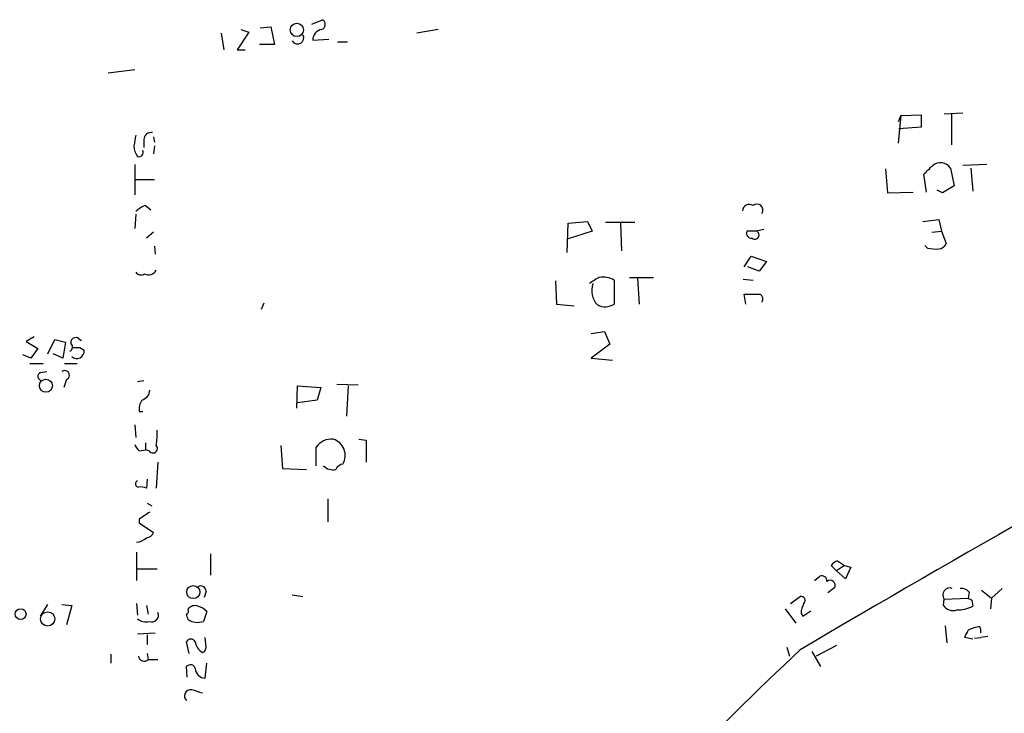
# Model space of a CAD drawing. Extents: x 14 to 757, y 0 to 940.
# Drawn here: x 160 to 254, y 278 to 344 of the extents above; entities that cross this region are included whole.
import ezdxf

# ---------------------------------------------------------------- set-up
doc = ezdxf.new("R2010")
doc.units = 0
doc.header["$MEASUREMENT"] = 0
doc.layers.add('MAIN', color=5, linetype='CONTINUOUS')

msp = doc.modelspace()

# ---------------------------------------------------------------- linework, layer by layer
at = {"layer": 'MAIN'}
for p, q in [((182.7107, 343.1541), (183.7267, 343.2388)), ((183.7267, 343.2388), (184.0653, 341.5454)), ((187.6213, 343.4928), (188.6373, 343.9161)), ((178.9853, 342.6461), (179.2393, 341.0374)), ((181.61, 342.7308), (180.5093, 341.0374)), ((180.848, 342.9848), (181.61, 342.7308)), ((199.644, 342.9848), (197.612, 342.6461)), ((184.0653, 341.5454), (182.626, 341.5454)), ((187.706, 341.9688), (189.23, 342.0534)), ((190.0767, 341.7994), (191.008, 341.7994)), ((180.5093, 341.0374), (181.2713, 341.0374)), ((168.2327, 338.8361), (170.7727, 339.1748)), ((243.6707, 334.7721), (243.4167, 334.1794)), ((243.6707, 334.7721), (243.4167, 332.1474)), ((243.6707, 334.7721), (245.618, 334.8568)), ((245.618, 334.8568), (245.618, 333.6714)), ((247.8193, 334.9414), (249.5973, 335.0261)), ((248.4967, 334.9414), (248.4967, 331.9781)), ((245.618, 333.6714), (243.5013, 333.5021)), ((172.5507, 332.7401), (172.6353, 332.2321)), ((171.6193, 332.4861), (171.6193, 331.7241)), ((172.6353, 331.8934), (172.5507, 331.1314)), ((170.7727, 330.1154), (170.7727, 327.2368)), ((251.8833, 330.1154), (249.5973, 330.0308)), ((242.2313, 329.6921), (242.4007, 327.4061)), ((246.126, 327.4908), (245.872, 329.1841)), ((248.412, 329.7768), (248.7507, 328.0834)), ((250.3593, 329.7768), (250.5287, 327.5754)), ((170.8573, 328.6761), (172.6353, 328.6761)), ((248.7507, 328.0834), (247.65, 327.4061)), ((242.4007, 327.4061), (244.856, 327.4908)), ((247.65, 327.4061), (247.142, 327.6601)), ((171.7887, 326.2208), (172.2967, 325.7974)), ((170.8573, 325.3741), (170.7727, 324.0194)), ((211.9207, 321.7334), (212.0053, 324.5274)), ((212.0053, 324.5274), (213.868, 324.6968)), ((213.868, 324.6968), (214.2913, 323.7654)), ((215.5613, 324.6121), (218.3553, 324.6121)), ((217.0007, 324.5274), (217.0853, 321.9028)), ((245.7873, 324.6968), (247.3113, 324.8661)), ((247.3113, 324.8661), (247.5653, 323.7654)), ((172.5507, 323.6808), (171.8733, 323.0881)), ((214.2913, 323.7654), (211.9207, 323.0034)), ((229.9547, 323.7654), (229.0233, 323.7654)), ((230.632, 323.9348), (229.9547, 323.7654)), ((246.634, 323.6808), (247.5653, 323.7654)), ((247.5653, 323.7654), (247.9887, 322.5801)), ((246.2107, 322.1568), (245.9567, 322.4108)), ((172.6353, 322.3261), (172.72, 321.5641)), ((228.7693, 320.3788), (229.4467, 321.3948)), ((229.4467, 321.3948), (230.886, 320.8868)), ((230.886, 320.8868), (230.2087, 319.9554)), ((230.2087, 319.9554), (229.108, 320.3788)), ((210.82, 319.0241), (210.9047, 316.8228)), ((216.408, 319.1088), (216.408, 316.8228)), ((217.8473, 319.3628), (220.1333, 319.3628)), ((218.6093, 319.2781), (218.7787, 316.8228)), ((228.6847, 319.1934), (229.616, 319.1088)), ((228.9387, 316.8228), (228.7693, 317.7541)), ((183.0493, 316.9074), (182.7953, 316.3148)), ((210.9047, 316.8228), (212.598, 316.6534)), ((214.2067, 314.0288), (215.4767, 314.1981)), ((215.4767, 314.1981), (215.9847, 313.0128)), ((161.2053, 313.6901), (160.4433, 313.2668)), ((160.4433, 313.2668), (161.544, 312.5894)), ((162.4753, 312.0814), (163.1527, 313.4361)), ((163.1527, 313.4361), (164.1687, 313.1821)), ((164.1687, 313.1821), (163.9147, 311.6581)), ((165.4387, 313.5208), (165.6927, 313.3514)), ((161.544, 312.5894), (160.8667, 311.6581)), ((165.5233, 312.6741), (165.9467, 312.4201)), ((215.9847, 313.0128), (214.2067, 311.6581)), ((160.8667, 311.6581), (160.1047, 311.9968)), ((163.9147, 311.6581), (162.9833, 312.0814)), ((214.2067, 311.6581), (216.2387, 311.4888)), ((160.782, 311.1501), (162.052, 311.1501)), ((161.798, 310.3034), (162.3907, 310.3881)), ((164.084, 311.1501), (165.2693, 311.1501)), ((164.2533, 309.6261), (163.9993, 308.8641)), ((171.0267, 309.4568), (171.6193, 309.5414)), ((186.182, 306.9168), (186.2667, 309.0334)), ((186.2667, 309.0334), (188.468, 308.8641)), ((188.468, 308.8641), (188.1293, 307.6788)), ((189.992, 309.2028), (192.024, 309.1181)), ((191.0927, 309.0334), (190.9233, 306.1548)), ((188.1293, 307.6788), (186.2667, 307.4248)), ((171.196, 306.5781), (171.5347, 306.5781)), ((170.7727, 305.3081), (170.8573, 304.1228)), ((192.1087, 303.9534), (192.786, 303.8688)), ((192.786, 303.8688), (192.786, 301.7521)), ((171.196, 302.8528), (171.7887, 302.9374)), ((171.7887, 303.6148), (171.7887, 302.9374)), ((172.1273, 302.8528), (171.7887, 302.9374)), ((184.658, 303.3608), (184.8273, 301.1594)), ((188.0447, 301.4134), (188.0447, 303.1914)), ((172.974, 301.7521), (172.8047, 299.2968)), ((184.8273, 301.1594), (187.1133, 301.0748)), ((171.958, 300.1434), (171.8733, 299.2968)), ((189.1453, 298.2808), (189.1453, 296.0794)), ((171.958, 297.8574), (172.3813, 297.6034)), ((171.196, 296.3334), (171.196, 295.9948)), ((171.196, 295.9948), (172.5507, 295.0634)), ((170.942, 293.2008), (170.942, 290.4914)), ((177.9693, 293.0314), (177.9693, 290.9994)), ((171.0267, 291.5921), (172.8893, 291.5921)), ((237.5747, 291.4228), (237.0667, 291.9308)), ((238.3367, 291.9308), (237.5747, 291.4228)), ((237.6593, 292.3541), (238.3367, 291.9308)), ((238.3367, 291.9308), (238.9293, 291.7614)), ((238.9293, 291.7614), (238.4213, 290.6608)), ((235.458, 290.4914), (235.966, 290.9148)), ((238.4213, 290.6608), (237.5747, 291.4228)), ((237.4053, 289.8141), (236.728, 289.3061)), ((253.3227, 289.7294), (252.3067, 288.7981)), ((177.546, 289.4754), (177.3767, 288.8828)), ((185.7587, 289.1368), (186.7747, 288.9674)), ((233.172, 288.2901), (234.1033, 288.9674)), ((247.7347, 288.1208), (247.8193, 288.7134)), ((247.8193, 288.7134), (250.1053, 288.7981)), ((250.19, 289.3908), (250.1053, 288.7981)), ((251.3753, 289.5601), (252.3067, 288.7981)), ((252.3067, 288.7981), (252.222, 287.7821)), ((161.798, 287.1048), (162.4753, 288.2054)), ((163.83, 288.2054), (164.7613, 288.1208)), ((164.7613, 288.1208), (164.2533, 286.2581)), ((170.942, 288.2901), (171.0267, 287.1894)), ((171.8733, 288.1208), (172.0427, 287.2741)), ((232.664, 287.7821), (233.68, 286.4274)), ((250.444, 288.6288), (250.5287, 288.0361)), ((177.6307, 287.5281), (177.292, 286.5968)), ((234.188, 287.3588), (234.3573, 287.1048)), ((234.3573, 287.1048), (235.1193, 287.6128)), ((247.904, 286.1734), (248.0733, 284.5648)), ((171.0267, 285.4114), (172.72, 285.4961)), ((171.958, 285.3268), (171.958, 284.3954)), ((177.546, 284.1414), (177.4613, 285.0728)), ((250.5287, 284.9034), (249.7667, 285.0728)), ((250.698, 284.9881), (251.2907, 285.0728)), ((251.968, 285.1574), (251.2907, 285.0728)), ((175.9373, 283.5488), (175.6833, 284.6494)), ((232.8333, 284.1414), (233.0873, 283.2948)), ((237.5747, 284.3108), (235.6273, 283.2948)), ((168.4867, 283.4641), (168.4867, 282.6174)), ((171.958, 283.5488), (172.0427, 282.9561)), ((235.204, 283.7181), (236.0507, 282.2788)), ((172.0427, 282.9561), (172.974, 282.9561)), ((175.768, 281.2628), (175.6833, 282.2788)), ((177.4613, 281.1781), (177.6307, 282.6174))]:
    msp.add_line(p, q, dxfattribs=at)
for centre, radius in [((186.1881, 342.9424), 0.6326), ((162.3087, 309.0421), 0.6222), ((176.3357, 289.3856), 0.6267), ((159.9011, 287.2845), 0.5145), ((162.4767, 286.8255), 0.6798)]:
    msp.add_circle(centre, radius, dxfattribs=at)
for centre, radius, start, end in [((188.38, 343.47), 0.515, 289.59246, 60.024662), ((186.2667, 342.1804), 0.5835, 210.256437, 30.256437), ((188.7464, 341.9626), 1.0404, 100.729941, 179.658564), ((424.7765, 290.0758), 257.5067, 170.424926, 170.654106), ((172.3531, 332.4367), 0.7354, 81.169134, 176.148614), ((172.5075, 331.9355), 1.82, 181.325486, 215.547559), ((171.1537, 331.2826), 0.4246, 252.59768, 26.202997), ((34.6204, 541.2824), 299.3542, 314.885409, 315.114591), ((247.4511, 329.1419), 1.1518, 33.454125, 129.486465), ((172.7056, 323.7517), 2.6338, 110.372473, 134.567756), ((229.2774, 325.628), 0.6827, 60.265529, 172.864574), ((229.9819, 325.776), 0.576, 326.585815, 129.441292), ((229.483, 323.581), 0.4953, 158.14274, 275.59663), ((229.7887, 323.3982), 0.403, 230.305467, 65.673715), ((247.2327, 322.8825), 0.8142, 275.539741, 338.198591), ((247.0151, 325.4159), 3.3569, 256.135551, 275.062153), ((171.3615, 320.1904), 0.597, 212.369607, 305.007745), ((172.085, 320.4211), 0.8143, 242.103826, 332.103826), ((220.7268, 309.286), 11.6059, 119.744575, 125.196786), ((216.2401, 318.0983), 1.9814, 160.181426, 223.351744), ((215.3074, 317.077), 2.3108, 61.556163, 98.428513), ((229.5313, 698.7538), 381.0005, 269.885409, 270.114592), ((229.997, 317.2884), 0.552, 327.533585, 57.533584), ((215.528, 318.2178), 1.6494, 243.781382, 302.244728), ((164.4025, 312.7422), 0.4488, 294.977557, 52.333315), ((165.1424, 313.1566), 0.4694, 50.86944, 187.24461), ((165.2458, 312.3402), 0.7054, 226.625424, 6.503432), ((165.1847, 481.974), 169.3002, 269.885375, 270.114592), ((161.9356, 309.933), 0.3952, 110.379542, 262.306667), ((164.1031, 310.0412), 0.4415, 289.892177, 128.211893), ((937.3749, -905.8109), 1382.0177, 118.3629863, 120.5887945), ((171.1169, 308.7287), 1.1015, 287.602583, 353.818923), ((172.6068, 306.8322), 1.4335, 143.8016, 190.21011), ((167.0894, 304.4189), 5.8124, 349.511323, 3.760372), ((189.486, 302.2277), 1.7338, 84.462698, 146.232026), ((189.163, 302.3925), 1.6361, 330.337214, 72.561784), ((171.8728, 303.7837), 1.1509, 197.093579, 233.981411), ((172.4978, 303.0645), 0.4266, 209.743216, 43.993248), ((189.6109, 302.2812), 1.2423, 224.311845, 283.803572), ((190.6636, 300.7719), 0.8147, 95.557346, 158.173778), ((171.1315, 299.6867), 0.306, 110.034312, 266.214575), ((171.3231, 297.815), 1.5806, 69.629778, 97.700518), ((341.0539, 42.6723), 305.2796, 123.578084, 123.807267), ((170.8541, 295.5617), 1.4323, 273.518444, 315.3649), ((171.7944, 295.3663), 0.8147, 275.557346, 338.173778), ((237.9986, 291.2527), 1.1525, 107.122101, 143.958372), ((236.1504, 290.4551), 0.4953, 354.40337, 111.85726), ((177.0379, 289.4584), 0.5083, 1.916286, 119.964367), ((236.9396, 290.0016), 0.502, 338.069312, 126.175908), ((248.3273, 289.1261), 0.6546, 67.168044, 219.090462), ((249.4401, 288.7436), 0.9905, 40.795783, 95.608144), ((234.1987, 288.5918), 0.3875, 308.883754, 104.251397), ((292.5846, 373.3584), 94.6305, 243.3271, 243.556364), ((175.514, 287.6128), 0.3787, 296.558284, 26.558284), ((176.4877, 287.2882), 0.8045, 68.38772, 142.124392), ((176.3689, 286.3845), 1.703, 42.186781, 75.891948), ((236.4449, 287.2436), 2.2598, 152.413275, 177.077961), ((248.6237, 288.671), 1.0455, 211.753267, 291.371954), ((249.1275, 290.7427), 3.0478, 267.690831, 297.370489), ((171.7885, 287.6404), 1.0972, 226.02659, 287.985787), ((172.3814, 287.1894), 0.6448, 246.790908, 23.200924), ((48.768, 244.6701), 133.8753, 18.327124, 18.556307), ((176.7364, 288.0759), 1.58, 235.993123, 290.587877), ((251.6721, 282.6161), 3.5038, 97.644459, 116.562126), ((250.3585, 285.6653), 0.9474, 349.712463, 26.551528), ((80.591, 370.0714), 189.3282, 333.323768, 333.552924), ((176.1066, 284.4236), 0.4798, 28.071082, 151.923298), ((177.8847, 284.8187), 1.3652, 187.123455, 240.251995), ((177.0973, 284.0737), 0.4538, 284.027058, 8.580088), ((171.6616, 283.3582), 0.5539, 186.572065, 313.464092), ((612.2586, -114.1646), 549.0417, 133.531646, 137.074661), ((176.0643, 281.9823), 0.4828, 15.265529, 142.109403), ((177.5036, 282.1517), 0.9745, 182.487765, 267.512235), ((176.0878, 279.4941), 0.5924, 79.938235, 226.929205), ((92.0493, 25.9081), 267.7348, 71.453843, 71.683026)]:
    msp.add_arc(centre, radius, start, end, dxfattribs=at)

doc.saveas('drawing.dxf')
